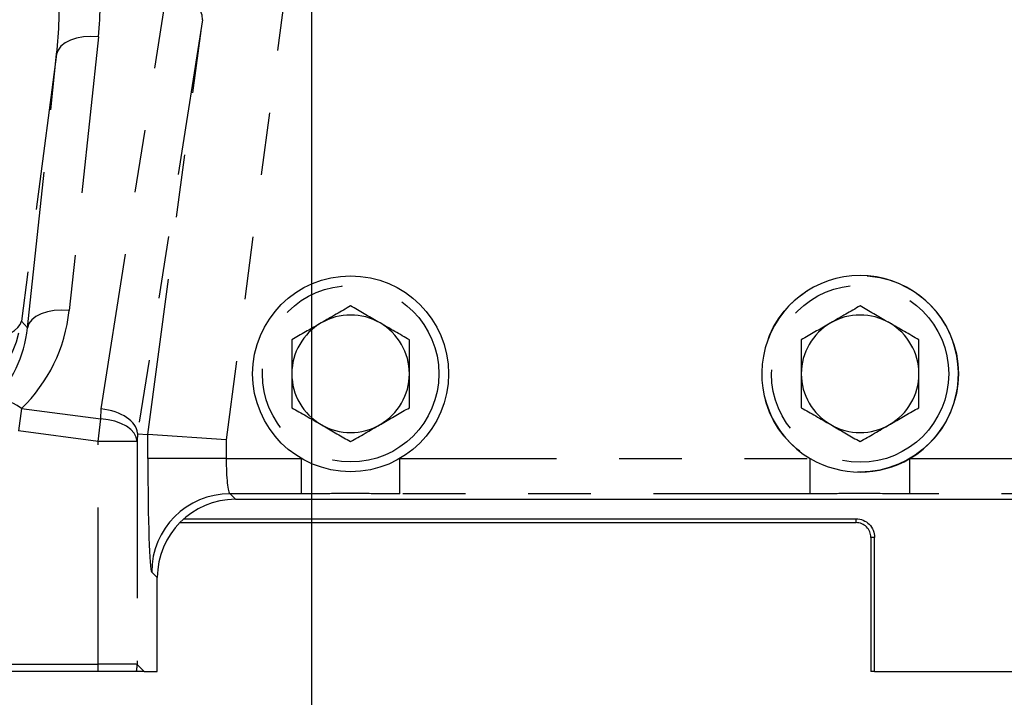
# Model space of a CAD drawing. Extents: x 0 to 34, y 0 to 22.
# Drawn here: x 3.7 to 5.3, y 9.6 to 10.6 of the extents above; entities that cross this region are included whole.
import ezdxf

# ---------------------------------------------------------------- set-up
doc = ezdxf.new("R2010")
doc.units = 0
doc.linetypes.add('SLD-PHANTOM', pattern=[0.5, 0.25, -0.05, 0.05, -0.05, 0.05, -0.05])
doc.linetypes.add('SLD-SOLID', pattern=[0])
doc.layers.get('0').update_dxf_attribs({"linetype": 'CONTINUOUS'})
doc.layers.add('001-DIMENSIONS-GREEN', color=5, linetype='SLD-SOLID')
doc.styles.add('SLDTEXTSTYLE1', font='TXT', dxfattribs={"width": 0.75})
doc.styles.add('SLDTEXTSTYLE3', font='TXT', dxfattribs={"width": 0.7})
doc.dimstyles.new('SLDDIMSTYLE1', dxfattribs={"dimtxt": 0.135417, "dimasz": 0.156, "dimexe": 0, "dimexo": 0.0625, "dimgap": 0.033854, "dimtad": 0, "dimtih": 1, "dimtoh": 1, "dimdec": 4, "dimlfac": 4, "dimzin": 12, "dimtxsty": 'SLDTEXTSTYLE1', "dimsah": 1, "dimcen": 0.09, "dimazin": 3, "dimtfac": 1, "dimtdec": 0, "dimtofl": 0, "dimtmove": 0, "dimatfit": 3, "dimtolj": 1, "dimtzin": 12})
doc.dimstyles.new('SLDDIMSTYLE3', dxfattribs={"dimtxt": 0.135417, "dimasz": 0.156, "dimexe": 0, "dimexo": 0.0625, "dimgap": 0.033854, "dimtad": 0, "dimtih": 1, "dimtoh": 1, "dimdec": 3, "dimlfac": 4, "dimrnd": 1e-09, "dimzin": 12, "dimtxsty": 'SLDTEXTSTYLE1', "dimsah": 1, "dimcen": 0.09, "dimazin": 3, "dimtfac": 1, "dimtdec": 3, "dimtofl": 0, "dimtmove": 0, "dimatfit": 3, "dimtolj": 1, "dimtzin": 12})
doc.dimstyles.new('SLDDIMSTYLE5', dxfattribs={"dimtxt": 0.135417, "dimasz": 0.156, "dimexe": 0, "dimexo": 0.0625, "dimgap": 0.033854, "dimtad": 0, "dimtih": 1, "dimtoh": 1, "dimdec": 3, "dimlfac": 4, "dimrnd": 1e-09, "dimzin": 12, "dimtxsty": 'SLDTEXTSTYLE1', "dimsah": 1, "dimcen": 0.09, "dimazin": 3, "dimtfac": 1, "dimtdec": 3, "dimtofl": 0, "dimtmove": 0, "dimatfit": 3, "dimtolj": 1, "dimtzin": 12})
doc.dimstyles.new('SLDDIMSTYLE6', dxfattribs={"dimtxt": 0.135417, "dimasz": 0.156, "dimexe": 0, "dimexo": 0.0625, "dimgap": 0.033854, "dimtad": 0, "dimtih": 1, "dimtoh": 1, "dimdec": 3, "dimlfac": 4, "dimrnd": 1e-09, "dimzin": 12, "dimtxsty": 'SLDTEXTSTYLE1', "dimsah": 1, "dimcen": 0.09, "dimazin": 3, "dimtfac": 1, "dimtdec": 3, "dimtofl": 0, "dimtmove": 0, "dimatfit": 3, "dimtolj": 1, "dimtzin": 12})

# ---------------------------------------------------------------- blocks, each defined once
blk = doc.blocks.new('_D_1')
at = {"layer": '001-DIMENSIONS-GREEN'}
for p, q in [((9.007, 12.0992), (9.771, 12.0992)), ((8.6706, 10.3845), (9.4012, 10.104))]:
    blk.add_line(p, q, dxfattribs=at)
for start, end in [(350.6498, 0), (339, 348.3459)]:
    blk.add_arc((4.2037, 12.0992), 5.4423, start, end, dxfattribs=at)
for points in [[(9.646, 12.0992), (9.6178, 11.9435), (9.6698, 11.9428)], [(9.2845, 10.1488), (9.3627, 10.2863), (9.3139, 10.3042)]]:
    blk.add_solid(points, dxfattribs=at)
at = {"layer": '001-DIMENSIONS-GREEN', "insert": (9.3638, 11.1744, 0.001), "char_height": 0.13542, "attachment_point": 1, "style": 'SLDTEXTSTYLE1'}
blk.add_mtext('21°', dxfattribs=at)
blk = doc.blocks.new('_D_3')
at = {"layer": '001-DIMENSIONS-GREEN'}
for p, q in [((4.2037, 11.6038), (4.2037, 9.0805)), ((3.3785, 9.4574), (3.3785, 9.0805)), ((3.3785, 9.2055), (4.2037, 9.2055)), ((4.2037, 9.2055), (4.3954, 9.2055)), ((4.658, 9.2055), (4.6306, 9.2055)), ((4.6306, 9.2055), (4.6306, 8.9903)), ((4.9268, 9.2055), (4.9542, 9.2055)), ((4.9542, 9.2055), (4.9542, 8.9903)), ((4.6306, 8.9903), (4.658, 8.9903)), ((4.9542, 8.9903), (4.9268, 8.9903))]:
    blk.add_line(p, q, dxfattribs=at)
for points in [[(3.3785, 9.2055), (3.5345, 9.1795), (3.5345, 9.2315)], [(4.2037, 9.2055), (4.0477, 9.2315), (4.0477, 9.1795)]]:
    blk.add_solid(points, dxfattribs=at)
at = {"layer": '001-DIMENSIONS-GREEN', "char_height": 0.13542, "attachment_point": 1, "style": 'SLDTEXTSTYLE1'}
for s, insert in [('3 5/16', (4.4729, 9.4075, 0.4643)), ('84', (4.6923, 9.1649, 0.4643))]:
    blk.add_mtext(s, dxfattribs=dict(at, insert=insert))
blk = doc.blocks.new('_D_5')
at = {"layer": '001-DIMENSIONS-GREEN'}
for p, q in [((4.2037, 11.6038), (4.2037, 7.6631)), ((2.7879, 9.5362), (2.7879, 7.6631)), ((2.7879, 7.7881), (3.1488, 7.7881)), ((3.3114, 7.7881), (3.2839, 7.7881)), ((3.2839, 7.7881), (3.2839, 7.573)), ((3.6802, 7.7881), (3.7077, 7.7881)), ((3.7077, 7.7881), (3.7077, 7.573)), ((4.2037, 7.7881), (3.8428, 7.7881)), ((3.2839, 7.573), (3.3114, 7.573)), ((3.7077, 7.573), (3.6802, 7.573))]:
    blk.add_line(p, q, dxfattribs=at)
for points in [[(2.7879, 7.7881), (2.9439, 7.7621), (2.9439, 7.8141)], [(4.2037, 7.7881), (4.0477, 7.8141), (4.0477, 7.7621)]]:
    blk.add_solid(points, dxfattribs=at)
at = {"layer": '001-DIMENSIONS-GREEN', "char_height": 0.13542, "attachment_point": 1}
for s, insert, style in [('5 5/8', (3.2263, 7.9902, 0.4643), 'SLDTEXTSTYLE3'), ('144', (3.3457, 7.7475, 0.4643), 'SLDTEXTSTYLE1')]:
    blk.add_mtext(s, dxfattribs=dict(at, insert=insert, style=style))
blk = doc.blocks.new('_D_6')
at = {"layer": '001-DIMENSIONS-GREEN'}
for p, q in [((4.2037, 11.6038), (4.2037, 7.6631)), ((8.2203, 9.5362), (8.2203, 7.6631)), ((4.2037, 7.7881), (5.7649, 7.7881)), ((6.0276, 7.7881), (6.0001, 7.7881)), ((6.0001, 7.7881), (6.0001, 7.573)), ((6.3964, 7.7881), (6.4239, 7.7881)), ((6.4239, 7.7881), (6.4239, 7.573)), ((8.2203, 7.7881), (6.6591, 7.7881)), ((6.0001, 7.573), (6.0276, 7.573)), ((6.4239, 7.573), (6.3964, 7.573))]:
    blk.add_line(p, q, dxfattribs=at)
for points in [[(4.2037, 7.7881), (4.3597, 7.7621), (4.3597, 7.8141)], [(8.2203, 7.7881), (8.0643, 7.8141), (8.0643, 7.7621)]]:
    blk.add_solid(points, dxfattribs=at)
at = {"layer": '001-DIMENSIONS-GREEN', "char_height": 0.13542, "attachment_point": 1, "style": 'SLDTEXTSTYLE1'}
for s, insert in [('16 1/16', (5.8425, 7.9902, 0.4643)), ('408', (6.0619, 7.7475, 0.4643))]:
    blk.add_mtext(s, dxfattribs=dict(at, insert=insert))

msp = doc.modelspace()

# ---------------------------------------------------------------- linework, layer by layer
at = {"color": 8, "linetype": 'SLD-PHANTOM'}
for p, q in [((4.182483, 10.837653), (4.067788, 9.968941)), ((3.868487, 10.018167), (3.973063, 10.68308)), ((4.030259, 10.639089), (3.926322, 9.97824)), ((3.942864, 9.977152), (4.030259, 10.639089)), ((3.864007, 10.611583), (3.817327, 10.175092)), ((3.797354, 10.583944), (3.741158, 10.158308)), ((3.750674, 10.147453), (3.797354, 10.583944)), ((3.741158, 10.158308), (3.750674, 10.147453)), ((3.741317, 10.018867), (3.736588, 9.983052)), ((3.741317, 10.018867), (3.868093, 10.002129)), ((3.868093, 10.002129), (3.868487, 10.018167)), ((3.863364, 9.966314), (3.868093, 10.002129)), ((3.863364, 9.966314), (3.736588, 9.983052)), ((3.926153, 9.979623), (3.925826, 9.966314)), ((3.942864, 9.938981), (3.942864, 9.977152)), ((3.863364, 9.610731), (3.863364, 9.966314)), ((3.925826, 9.966314), (3.863364, 9.966314)), ((3.925826, 9.966314), (3.925826, 9.61052)), ((4.067788, 9.968941), (4.067788, 9.938981)), ((4.067788, 9.938981), (3.942864, 9.938981)), ((4.067788, 9.938981), (4.187859, 9.938981)), ((4.187859, 9.882765), (4.187859, 9.938981)), ((4.34458, 9.938981), (4.999268, 9.938981)), ((4.34458, 9.882765), (4.34458, 9.938981)), ((4.999268, 9.882765), (4.999268, 9.938981)), ((5.158171, 9.938981), (6.504518, 9.938981)), ((5.158171, 9.882765), (5.158171, 9.938981)), ((4.187859, 9.882765), (4.073897, 9.882765)), ((4.073897, 9.882765), (4.082844, 9.873818)), ((4.999268, 9.882765), (4.34458, 9.882765)), ((6.504518, 9.882765), (5.158171, 9.882765)), ((5.072345, 9.836661), (5.072345, 9.842658)), ((5.101953, 9.813031), (5.095956, 9.813031)), ((3.95792, 9.748894), (3.948973, 9.757841)), ((2.876397, 9.610731), (3.863364, 9.610731)), ((3.863364, 9.599161), (3.863364, 9.610731)), ((3.925826, 9.61052), (3.937185, 9.599161))]:
    msp.add_line(p, q, dxfattribs=at)
at = {"color": 7, "linetype": 'SLD-SOLID'}
for p, q in [((3.926322, 9.97824), (3.942864, 9.977152)), ((4.067788, 9.968941), (3.942864, 9.977152)), ((4.082844, 9.873818), (7.181595, 9.873818)), ((3.993927, 9.836661), (5.072345, 9.836661)), ((4.000276, 9.842658), (5.072345, 9.842658)), ((5.095956, 9.813031), (5.095956, 9.599161)), ((5.101953, 9.599161), (5.101953, 9.813031)), ((3.95792, 9.599161), (3.95792, 9.748894)), ((3.863364, 9.599161), (2.876397, 9.599161)), ((3.937185, 9.599161), (3.924652, 9.599161)), ((3.937185, 9.599161), (3.95792, 9.599161)), ((5.101953, 9.599161), (5.095956, 9.599161)), ((5.101953, 9.599161), (6.105236, 9.599161))]:
    msp.add_line(p, q, dxfattribs=at)
at = {"color": 8, "linetype": 'SLD-PHANTOM'}
for points in [[(4.030259, 10.639089), (4.02968, 10.64615), (4.026828, 10.653253), (4.021809, 10.660133), (4.014808, 10.666537), (4.006086, 10.672226), (3.995964, 10.676991), (3.984819, 10.680654), (3.973063, 10.68308)], [(3.864007, 10.611583), (3.852024, 10.612291), (3.84031, 10.611646), (3.829299, 10.609671), (3.819399, 10.606441), (3.810976, 10.602073), (3.804343, 10.596731), (3.799745, 10.590613), (3.797354, 10.583944)], [(3.817327, 10.175092), (3.805344, 10.1758), (3.79363, 10.175155), (3.782619, 10.17318), (3.772718, 10.169949), (3.764296, 10.165582), (3.757663, 10.16024), (3.753065, 10.154121), (3.750674, 10.147453)], [(3.741317, 10.018867), (3.734377, 10.023436), (3.727483, 10.027176), (3.720775, 10.030008), (3.714393, 10.031876), (3.708467, 10.03274), (3.703119, 10.032583), (3.698458, 10.031408), (3.694582, 10.02924)], [(3.925826, 9.966314), (3.924454, 9.972878), (3.921036, 9.979223), (3.915684, 9.985135), (3.90858, 9.990416), (3.89996, 9.994889), (3.890114, 9.998405), (3.879371, 10.000846), (3.868093, 10.002129)]]:
    msp.add_lwpolyline(points, dxfattribs=at)
at = {"color": 7, "linetype": 'SLD-SOLID'}
msp.add_circle((4.26622, 10.074161), 0.15625, dxfattribs=at)
at = {"color": 8, "linetype": 'SLD-PHANTOM'}
for centre, radius in [((5.07872, 10.074161), 0.156772), ((4.26622, 10.074161), 0.14075), ((5.07872, 10.074161), 0.141282)]:
    msp.add_circle(centre, radius, dxfattribs=at)
at = {"color": 7, "linetype": 'SLD-SOLID'}
for centre, radius, start, end in [((5.07872, 10.074161), 0.1568, 300.44484, 239.55516), ((4.26622, 10.074161), 0.09375, 60, 120), ((5.07872, 10.074161), 0.09375, 60, 120), ((4.26622, 10.074161), 0.09375, 120, 180), ((4.26622, 10.074161), 0.09375, 0, 60), ((5.07872, 10.074161), 0.09375, 120, 180), ((5.07872, 10.074161), 0.09375, 0, 60), ((4.26622, 10.074161), 0.09375, 180, 240), ((4.26622, 10.074161), 0.09375, 300, 0), ((5.07872, 10.074161), 0.09375, 180, 240), ((5.07872, 10.074161), 0.09375, 300, 0), ((4.26622, 10.074161), 0.09375, 240, 300), ((5.07872, 10.074161), 0.09375, 240, 300), ((5.07872, 10.074161), 0.1568, 239.55516, 300.44484)]:
    msp.add_arc(centre, radius, start, end, dxfattribs=at)
at = {"color": 8, "linetype": 'SLD-PHANTOM'}
for centre, radius, start, end in [((4.074074, 9.757664), 0.125101, 90.081054, 179.918946), ((3.869589, 9.610589), 0.056237, 348.274531, 359.929505)]:
    msp.add_arc(centre, radius, start, end, dxfattribs=at)
for centre, major_axis, ratio, start_param, end_param in [((3.614697, 10.632075), (0.046198, 0.349908), 0.70832685, 4.74729557, 5.06039813), ((3.609968, 10.59626), (0.046198, 0.349908), 0.53124514, 4.74729557, 5.06039813), ((3.569356, 10.208107), (-0.079093, 0.244761), 0.96660518, 3.57954351, 4.2805308), ((3.555384, 10.182835), (0.178591, 0.05857), 0.98431022, 4.39034666, 5.82880564), ((3.555384, 10.182835), (0.186194, -0.022201), 0.32304824, 4.80575014, 6.24420912), ((3.564627, 10.172291), (-0.060804, 0.185052), 0.9556661, 3.57872576, 4.27971306), ((3.949194, 9.938981), (0, 0.18125), 0.03492077, 1.57079633, 3.10668607), ((4.074118, 9.938981), (0, 0.05625), 0.11252248, 1.57079633, 3.10668607), ((3.863364, 9.610513), (0.0625, 0), 0.00349208, 0.03490659, 1.57079633)]:
    msp.add_ellipse(centre, major_axis=major_axis, ratio=ratio, start_param=start_param, end_param=end_param, dxfattribs=at)
at = {"color": 7, "linetype": 'SLD-SOLID'}
for centre, major_axis, ratio, start_param, end_param in [((3.863759, 9.982352), (0.062335, -0.005644), 0.57685887, 0.08063629, 1.547153), ((3.938134, 10.455244), (0.011811, 0.477004), 0.00561963, 3.06556597, 3.1413628), ((4.082996, 9.748742), (-0.088496, 0.088496), 0.99878277, 5.49839613, 7.06797448)]:
    msp.add_ellipse(centre, major_axis=major_axis, ratio=ratio, start_param=start_param, end_param=end_param, dxfattribs=at)
for points, knots in [([(4.26622, 10.182414), (4.258607, 10.178019), (4.243242, 10.169148), (4.227358, 10.159977), (4.219345, 10.155351)], [0, 0, 0, 0, 0.49545796, 1, 1, 1, 1]), ([(4.313095, 10.155351), (4.311983, 10.155992), (4.303569, 10.16085), (4.287705, 10.170009), (4.273425, 10.178254), (4.26622, 10.182414)], [0, 0, 0, 0, 0.070091912, 0.530785405, 1, 1, 1, 1]), ([(5.07872, 10.182414), (5.071107, 10.178019), (5.055742, 10.169148), (5.039858, 10.159977), (5.031845, 10.155351)], [0, 0, 0, 0, 0.49545796, 1, 1, 1, 1]), ([(5.125595, 10.155351), (5.124483, 10.155992), (5.116069, 10.16085), (5.100205, 10.170009), (5.085925, 10.178254), (5.07872, 10.182414)], [0, 0, 0, 0, 0.07009191, 0.5307854, 1, 1, 1, 1]), ([(4.219345, 10.155351), (4.218233, 10.154709), (4.209819, 10.149851), (4.193955, 10.140692), (4.179675, 10.132447), (4.17247, 10.128287)], [0, 0, 0, 0, 0.07009191, 0.5307854, 1, 1, 1, 1]), ([(4.35997, 10.128287), (4.352357, 10.132683), (4.336992, 10.141554), (4.321108, 10.150724), (4.313095, 10.155351)], [0, 0, 0, 0, 0.49545796, 1, 1, 1, 1]), ([(5.031845, 10.155351), (5.030733, 10.154709), (5.022319, 10.149851), (5.006455, 10.140692), (4.992175, 10.132447), (4.98497, 10.128287)], [0, 0, 0, 0, 0.07009191, 0.5307854, 1, 1, 1, 1]), ([(5.17247, 10.128287), (5.164857, 10.132683), (5.149492, 10.141554), (5.133608, 10.150724), (5.125595, 10.155351)], [0, 0, 0, 0, 0.49545796, 1, 1, 1, 1]), ([(4.17247, 10.128287), (4.17247, 10.114836), (4.17247, 10.09699), (4.17247, 10.078672), (4.17247, 10.074161)], [0, 0, 0, 0, 0.75369373, 1, 1, 1, 1]), ([(4.35997, 10.074161), (4.35997, 10.078672), (4.35997, 10.09699), (4.35997, 10.114836), (4.35997, 10.128287)], [0, 0, 0, 0, 0.24630627, 1, 1, 1, 1]), ([(4.98497, 10.128287), (4.98497, 10.114836), (4.98497, 10.09699), (4.98497, 10.078672), (4.98497, 10.074161)], [0, 0, 0, 0, 0.75369373, 1, 1, 1, 1]), ([(5.17247, 10.074161), (5.17247, 10.078672), (5.17247, 10.09699), (5.17247, 10.114836), (5.17247, 10.128287)], [0, 0, 0, 0, 0.24630627, 1, 1, 1, 1]), ([(4.17247, 10.074161), (4.17247, 10.060037), (4.17247, 10.04171), (4.17247, 10.024078), (4.17247, 10.020034)], [0, 0, 0, 0, 0.77063786, 1, 1, 1, 1]), ([(4.35997, 10.020034), (4.35997, 10.024078), (4.35997, 10.04171), (4.35997, 10.060037), (4.35997, 10.074161)], [0, 0, 0, 0, 0.22936214, 1, 1, 1, 1]), ([(4.98497, 10.074161), (4.98497, 10.060037), (4.98497, 10.04171), (4.98497, 10.024078), (4.98497, 10.020034)], [0, 0, 0, 0, 0.77063786, 1, 1, 1, 1]), ([(5.17247, 10.020034), (5.17247, 10.024078), (5.17247, 10.04171), (5.17247, 10.060037), (5.17247, 10.074161)], [0, 0, 0, 0, 0.22936214, 1, 1, 1, 1]), ([(4.17247, 10.020034), (4.180082, 10.015639), (4.195447, 10.006768), (4.211331, 9.997598), (4.219345, 9.992971)], [0, 0, 0, 0, 0.49545796, 1, 1, 1, 1]), ([(4.313095, 9.992971), (4.314206, 9.993612), (4.32262, 9.99847), (4.338484, 10.00763), (4.352764, 10.015874), (4.35997, 10.020034)], [0, 0, 0, 0, 0.07009191, 0.5307854, 1, 1, 1, 1]), ([(4.98497, 10.020034), (4.992582, 10.015639), (5.007947, 10.006768), (5.023831, 9.997598), (5.031845, 9.992971)], [0, 0, 0, 0, 0.49545796, 1, 1, 1, 1]), ([(5.125595, 9.992971), (5.126706, 9.993612), (5.13512, 9.99847), (5.150984, 10.00763), (5.165264, 10.015874), (5.17247, 10.020034)], [0, 0, 0, 0, 0.07009191, 0.5307854, 1, 1, 1, 1]), ([(4.219345, 9.992971), (4.220456, 9.992329), (4.22887, 9.987471), (4.244734, 9.978312), (4.259014, 9.970068), (4.26622, 9.965908)], [0, 0, 0, 0, 0.07009191, 0.5307854, 1, 1, 1, 1]), ([(4.26622, 9.965908), (4.273832, 9.970303), (4.289197, 9.979174), (4.305081, 9.988344), (4.313095, 9.992971)], [0, 0, 0, 0, 0.49545796, 1, 1, 1, 1]), ([(5.031845, 9.992971), (5.032956, 9.992329), (5.04137, 9.987471), (5.057234, 9.978312), (5.071514, 9.970068), (5.07872, 9.965908)], [0, 0, 0, 0, 0.07009191, 0.5307854, 1, 1, 1, 1]), ([(5.07872, 9.965908), (5.086332, 9.970303), (5.101697, 9.979174), (5.117581, 9.988344), (5.125595, 9.992971)], [0, 0, 0, 0, 0.49545796, 1, 1, 1, 1]), ([(5.072345, 9.842658), (5.076221, 9.842658), (5.080094, 9.841887), (5.087256, 9.838919), (5.09054, 9.836723), (5.096021, 9.831239), (5.098216, 9.827952), (5.101183, 9.820786), (5.101953, 9.81691), (5.101953, 9.813031)], [1.57079633, 1.57079633, 1.57079633, 1.57079633, 1.96349541, 1.96349541, 2.35619449, 2.35619449, 2.74889357, 2.74889357, 3.14159265, 3.14159265, 3.14159265, 3.14159265]), ([(5.095956, 9.813031), (5.095956, 9.816125), (5.095341, 9.819217), (5.092975, 9.824933), (5.091224, 9.827554), (5.086853, 9.831928), (5.084234, 9.833679), (5.078523, 9.836046), (5.075435, 9.836661), (5.072345, 9.836661)], [1.57079633, 1.57079633, 1.57079633, 1.57079633, 1.96349541, 1.96349541, 2.35619449, 2.35619449, 2.74889357, 2.74889357, 3.14159307, 3.14159307, 3.14159307, 3.14159307]), ([(3.924652, 9.599161), (3.923685, 9.599161), (3.921749, 9.599161), (3.910409, 9.599161), (3.894273, 9.599161), (3.877557, 9.599161), (3.867026, 9.599161), (3.863364, 9.599161)], [0, 0, 0, 0, 0.22059994, 0.44119985, 0.66180093, 0.88240417, 1, 1, 1, 1])]:
    msp.add_open_spline(points, degree=3, knots=knots, dxfattribs=at)
at = {"color": 8, "linetype": 'SLD-PHANTOM'}
for points, knots in [([(4.34458, 9.882765), (4.336382, 9.882775), (4.309658, 9.882807), (4.270208, 9.882963), (4.226153, 9.882831), (4.200624, 9.882787), (4.187859, 9.882765)], [0, 0, 0, 0, 0.15683844, 0.51122786, 0.755597, 1, 1, 1, 1]), ([(5.158171, 9.882765), (5.149419, 9.882777), (5.121892, 9.882813), (5.081665, 9.882974), (5.037447, 9.882832), (5.011994, 9.882787), (4.999268, 9.882765)], [0, 0, 0, 0, 0.1651387, 0.51940213, 0.75970038, 1, 1, 1, 1])]:
    msp.add_open_spline(points, degree=3, knots=knots, dxfattribs=at)

# ---------------------------------------------------------------- dimensions: what is measured, and where the dimension line sits
at = {"layer": '001-DIMENSIONS-GREEN'}
dim = msp.add_angular_dim_2l(base=(9.426533, 10.569225), line1=((8.61176, 10.407073), (4.20372, 12.099161)), line2=((8.94396, 12.099161), (4.20372, 12.099161)), dimstyle='SLDDIMSTYLE1', dxfattribs=at)
dim.commit()
dim.dimension.update_dxf_attribs({"geometry": '_D_1', "text_midpoint": (9.554875, 11.107383), "dimtype": 162})
for base, p1, p2, dimstyle, picture, middle in [((4.20372, 7.788137), (2.787877, 9.599161), (4.20372, 11.666786), 'SLDDIMSTYLE5', '_D_5', (3.495798, 7.788137)), ((3.37847, 9.20546), (4.20372, 11.666786), (3.37847, 9.520421), 'SLDDIMSTYLE3', '_D_3', (4.792395, 9.20546)), ((8.220312, 7.788137), (4.20372, 11.666786), (8.220312, 9.599161), 'SLDDIMSTYLE6', '_D_6', (6.212016, 7.788137))]:
    dim = msp.add_linear_dim(base=base, p1=p1, p2=p2, dimstyle=dimstyle, dxfattribs=at)
    dim.commit()
    dim.dimension.update_dxf_attribs({"geometry": picture, "text_midpoint": middle, "dimtype": 160})

doc.saveas('drawing.dxf')
